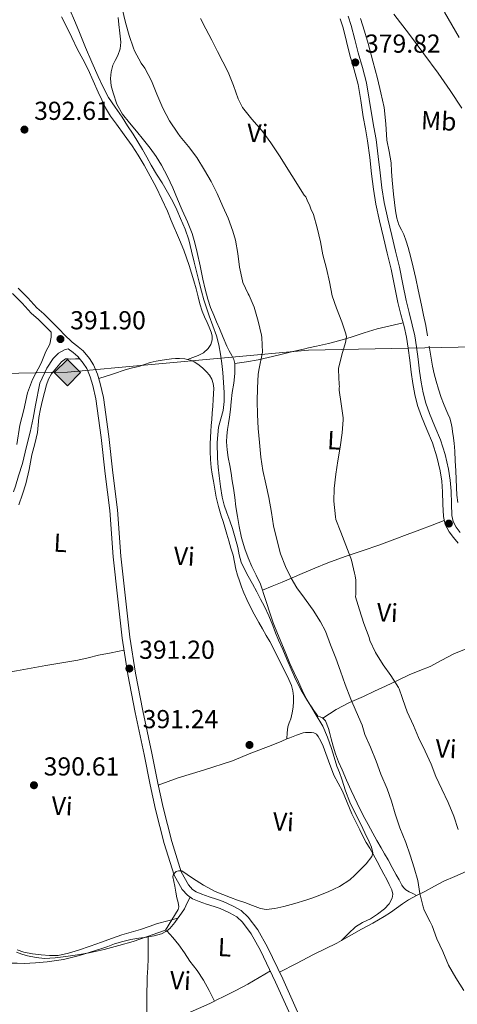
# Model space of a CAD drawing. Extents: x 553172 to 560059, y 701084 to 705766.
# Drawn here: x 556499 to 556668, y 703648 to 704028 of the extents above; entities that cross this region are included whole.
import ezdxf
from ezdxf.enums import TextEntityAlignment as Align

# ---------------------------------------------------------------- set-up
doc = ezdxf.new("R2010")
doc.units = 0
doc.header["$MEASUREMENT"] = 0
doc.linetypes.add('DGN Style 3', pattern=[110.795062, 79.13933, -31.655732])
for name, color, linetype in [('Nivel 11', 7, 'Continuous'), ('Nivel 21', 7, 'Continuous'), ('Nivel 34', 7, 'Continuous'), ('Nivel 36', 7, 'Continuous'), ('Nivel 37', 7, 'Continuous'), ('Nivel 41', 7, 'Continuous'), ('Nivel 5', 7, 'Continuous'), ('Nivel 7', 7, 'Continuous')]:
    doc.layers.add(name, color=color, linetype=linetype)
doc.styles.add('Style-arial', font='arial.shx', dxfattribs={"bigfont": 'arialbig.shx'})
doc.styles.add('Style-arialn', font='arialn.shx', dxfattribs={"bigfont": 'arialnbig.shx'})

# ---------------------------------------------------------------- blocks, each defined once
blk = doc.blocks.new('5PATER')
at = {"layer": 'Nivel 7', "linetype": 'Continuous', "lineweight": 0}
h = blk.add_hatch(color=53, dxfattribs=at)
edge = h.paths.add_edge_path()
edge.add_ellipse((0, 0), major_axis=(-1.095731442945027, -1.110710700472634), ratio=0.9994222409660316, start_angle=0, end_angle=360)
blk = doc.blocks.new('5GASO')
at = {"layer": 'Nivel 34', "linetype": 'Continuous', "lineweight": 0}
for color, points in [(252, [(0, -5.089999999850988), (-5.090000000083819, 0), (0, 5.090000000083819), (0.2350000001024455, 2.5), (0.2339999999385327, 2.5), (-0.3160000001080334, 2.425000000046566), (-0.7860000000800937, 2.215000000083819), (-1.175999999977648, 1.854999999981374), (-1.480999999912456, 1.350000000093132), (-1.68100000009872, 0.715000000083819), (-1.746000000042841, -0.0400000000372529), (-1.68100000009872, -0.7800000000279397), (-1.480999999912456, -1.419999999925494), (-1.165999999968335, -1.935000000055879), (-0.7560000000521541, -2.300000000046566), (-0.2660000000614673, -2.520000000018626), (0.2939999999944121, -2.59499999997206), (0.2949999999254942, -2.59499999997206)]), (252, [(0, -5.089999999850988), (0.2949999999254942, -2.59499999997206), (0.2939999999944121, -2.59499999997206), (0.7839999999850988, -2.540000000037253), (1.273999999975786, -2.369999999878928), (1.703999999910593, -2.119999999878928), (2.023999999975786, -1.829999999841675), (2.023999999975786, 0.1400000001303852), (0.2339999999385327, 0.1400000001303852), (0.2339999999385327, -0.7099999999627471), (1.269000000087544, -0.7099999999627471), (1.269000000087544, -1.329999999841675), (1.039000000106171, -1.5), (0.7790000000968575, -1.635000000009313), (0.5090000000782311, -1.71999999997206), (0.2490000000689179, -1.744999999878928), (-0.01099999994039536, -1.71999999997206), (-0.2409999999217689, -1.645000000018626), (-0.4459999999962747, -1.520000000018626), (-0.6210000000428408, -1.34499999997206), (-0.7860000000800937, -1.089999999850988), (-0.9010000000707805, -0.7749999999068677), (-0.9709999999031425, -0.409999999916181), (-0.9909999999217689, 0.01000000000931323), (-0.9709999999031425, 0.3950000000186265), (-0.9110000000800937, 0.7299999999813735), (-0.8060000000987202, 1.015000000130385), (-0.6559999999590218, 1.245000000111759), (-0.4760000000242144, 1.420000000158325), (-0.2660000000614673, 1.550000000046566), (-0.03600000008009374, 1.625), (0.2239999999292195, 1.650000000139698), (0.549000000115484, 1.59499999997206), (0.828999999910593, 1.429999999934807), (1.043999999994412, 1.165000000037253), (1.174000000115484, 0.8000000000465661), (1.929000000003725, 0.9899999999906868), (1.848999999929219, 1.340000000083819), (1.729000000050291, 1.645000000018626), (1.574000000022352, 1.900000000139698), (1.378999999957159, 2.114999999990687), (1.144000000087544, 2.285000000149012), (0.8789999999571592, 2.40500000002794), (0.5740000000223517, 2.475000000093132), (0.2339999999385327, 2.5), (0.2350000001024455, 2.5), (0, 5.090000000083819), (5.090000000083819, 0)]), (7, [(0.2949999999254942, -2.59499999997206), (-0.2649999998975545, -2.520000000018626), (-0.7549999998882413, -2.300000000046566), (-1.165000000037253, -1.935000000055879), (-1.479999999981374, -1.419999999925494), (-1.679999999934807, -0.7800000000279397), (-1.744999999878928, -0.0400000000372529), (-1.679999999934807, 0.715000000083819), (-1.479999999981374, 1.350000000093132), (-1.175000000046566, 1.854999999981374), (-0.784999999916181, 2.215000000083819), (-0.3149999999441206, 2.425000000046566), (0.2350000001024455, 2.5), (0.5749999999534339, 2.475000000093132), (0.8800000001210719, 2.40500000002794), (1.145000000018626, 2.285000000149012), (1.380000000121072, 2.114999999990687), (1.574999999953434, 1.900000000139698), (1.729999999981374, 1.645000000018626), (1.850000000093132, 1.340000000083819), (1.929999999934807, 0.9899999999906868), (1.175000000046566, 0.8000000000465661), (1.044999999925494, 1.165000000037253), (0.8300000000745058, 1.429999999934807), (0.5500000000465661, 1.59499999997206), (0.2250000000931323, 1.650000000139698), (-0.03499999991618097, 1.625), (-0.2649999998975545, 1.550000000046566), (-0.4750000000931323, 1.420000000158325), (-0.6550000000279397, 1.245000000111759), (-0.8049999999348074, 1.015000000130385), (-0.909999999916181, 0.7299999999813735), (-0.9699999999720603, 0.3950000000186265), (-0.9899999999906868, 0.01000000000931323), (-0.9699999999720603, -0.409999999916181), (-0.8999999999068677, -0.7749999999068677), (-0.784999999916181, -1.089999999850988), (-0.6199999998789281, -1.34499999997206), (-0.4450000000651926, -1.520000000018626), (-0.2399999999906868, -1.645000000018626), (-0.01000000000931323, -1.71999999997206), (0.25, -1.744999999878928), (0.5100000000093132, -1.71999999997206), (0.7800000000279397, -1.635000000009313), (1.040000000037253, -1.5), (1.270000000018626, -1.329999999841675), (1.270000000018626, -0.7099999999627471), (0.2350000001024455, -0.7099999999627471), (0.2350000001024455, 0.1400000001303852), (2.024999999906868, 0.1400000001303852), (2.024999999906868, -1.829999999841675), (1.705000000074506, -2.119999999878928), (1.274999999906868, -2.369999999878928), (0.784999999916181, -2.540000000037253)])]:
    blk.add_hatch(color=color, dxfattribs=at).paths.add_polyline_path(points)
at = {"layer": 'Nivel 34', "color": 7, "linetype": 'Continuous', "lineweight": 0}
blk.add_3dface([(0, -5.089999999850988), (5.090000000083819, 0), (0, 5.090000000083819), (-5.090000000083819, 0)], dxfattribs=at)

msp = doc.modelspace()

# ---------------------------------------------------------------- linework, layer by layer
at = {"layer": 'Nivel 11', "color": 142, "linetype": 'DGN Style 3', "lineweight": 13}
for points in [[(556630.2490000001, 704028.139, 378.839), (556631.6869999999, 704023.315, 378.839), (556633.129, 704018.4909999999, 378.839), (556634.9820000001, 704011.7790000001, 378.823), (556636.729, 704005.0349999999, 378.791), (556638.0970000001, 703999.497, 378.755), (556639.273, 703993.915, 378.695), (556639.9180000001, 703987.587, 378.558), (556640.409, 703981.243, 378.407), (556641.2579999999, 703976.9070000001, 378.336), (556641.993, 703972.5549999999, 378.295), (556642.2, 703969.2350000001, 378.303), (556642.3929999999, 703965.915, 378.311), (556642.6129999999, 703963.186, 378.295), (556642.8570000001, 703960.459, 378.279), (556643.25, 703957.246, 378.273), (556643.737, 703954.0430000001, 378.263), (556644.2609999999, 703951.314, 378.202), (556645.017, 703948.635, 378.103), (556645.9550000001, 703946.7790000001, 378.012), (556646.9210000001, 703944.939, 377.927), (556647.8160000001, 703942.44, 377.867), (556648.585, 703939.899, 377.847), (556649.5590000001, 703936.1300000001, 377.847), (556650.473, 703932.3470000001, 377.847), (556651.462, 703928.0050000001, 377.847), (556652.425, 703923.659, 377.847), (556653.057, 703920.7150000001, 377.783), (556653.689, 703917.771, 377.703), (556654.5320000001, 703913.868, 377.671), (556655.369, 703909.963, 377.639), (556656.05, 703905.9480000001, 377.592)], [(556656.6329999999, 703901.915, 377.543), (556657.2520000001, 703898.0889999999, 377.538), (556657.8970000001, 703894.267, 377.527), (556658.531, 703891.351, 377.366), (556659.337, 703888.4750000001, 377.191), (556660.315, 703885.3459999999, 377.116), (556661.3530000001, 703882.2350000001, 377.047), (556662.173, 703879.923, 377), (556663.033, 703877.6270000001, 376.951), (556663.8530000001, 703875.923, 376.897), (556664.649, 703874.203, 376.839), (556665.173, 703872.3260000001, 376.786), (556665.513, 703870.4110000001, 376.759), (556665.7050000001, 703869.0120000001, 376.759), (556665.881, 703867.611, 376.759), (556666.246, 703864.5900000001, 376.759), (556666.537, 703861.5630000001, 376.759), (556666.7450000001, 703857.7479999999, 376.753), (556666.905, 703853.9310000001, 376.743), (556667.0260000001, 703850.7069999999, 376.736), (556667.145, 703847.483, 376.727), (556667.3770000001, 703844.6140000001, 376.641), (556667.753, 703841.7550000001, 376.551)]]:
    msp.add_polyline3d(points, dxfattribs=at)
at = {"layer": 'Nivel 21', "color": 7, "linetype": 'DGN Style 3', "lineweight": 0}
for points in [[(556667.801, 703826.027, 376.839), (556666.064, 703828.22, 376.844), (556664.3289999999, 703830.459, 376.855), (556662.871, 703833.273, 376.893), (556662.1370000001, 703836.315, 376.935), (556661.977, 703841.1089999999, 377.007), (556661.865, 703845.899, 377.079), (556661.4839999999, 703849.9210000001, 377.082), (556660.9210000001, 703853.9310000001, 377.095), (556659.658, 703859.3940000001, 377.206), (556657.9450000001, 703864.7309999999, 377.319), (556655.811, 703869.7990000001, 377.423), (556653.673, 703874.8589999999, 377.527), (556652.23, 703879.0449999999, 377.66), (556651.1129999999, 703883.3230000001, 377.799), (556650.362, 703887.611, 377.864), (556649.737, 703891.915, 377.927), (556649.1769999999, 703896.581, 378.046), (556648.585, 703901.243, 378.167), (556647.865, 703905.3700000001, 378.245), (556646.9850000001, 703909.467, 378.295), (556645.7690000001, 703914.1229999999, 378.241), (556644.5689999999, 703918.7790000001, 378.199), (556643.294, 703925.1980000001, 378.334), (556641.993, 703931.611, 378.471), (556640.5179999999, 703937.716, 378.555), (556639.033, 703943.8189999999, 378.647), (556637.5220000001, 703950.2420000001, 378.767), (556636.1529999999, 703956.699, 378.887), (556635.23, 703962.479, 378.987), (556634.473, 703968.283, 379.079), (556633.7409999999, 703974.6640000001, 379.138), (556632.9369999999, 703981.0349999999, 379.191), (556632.1270000001, 703985.6710000001, 379.258), (556631.273, 703990.2990000001, 379.335), (556630.3260000001, 703996.5150000001, 379.467), (556629.273, 704002.7150000001, 379.591), (556627.763, 704008.4070000001, 379.658), (556626.105, 704014.0590000001, 379.703), (556624.7949999999, 704019.308, 379.726), (556623.4650000001, 704024.5549999999, 379.751), (556622.344, 704028.0320000001, 379.823)], [(556498.291, 703924.2820000001, 391.827), (556501.9180000001, 703920.521, 391.763), (556505.3899999999, 703916.76, 391.739), (556508.1329999999, 703914.351, 391.743), (556514.244, 703908.2849999999, 391.739), (556515.9850000001, 703906.398, 391.743), (556519.03, 703903.487, 391.743), (556521.2220000001, 703901.888, 391.739), (556521.3859999999, 703901.7590000001, 391.739), (556523.3500000001, 703900.104, 391.727), (556525.7660000001, 703897.173, 391.723), (556527.3030000001, 703894.807, 391.723), (556528.851, 703891.1270000001, 391.715), (556529.861, 703887.6200000001, 391.667), (556531.1129999999, 703882.2450000001, 391.611), (556533.213, 703867.1840000001, 391.479), (556534.7919999999, 703853.1610000001, 391.375), (556536.507, 703838.9169999999, 391.267), (556537.788, 703821.0830000001, 390.975), (556539.6740000001, 703804.862, 390.935), (556541.264, 703789.9380000001, 390.939), (556543.4269999999, 703775.9610000001, 390.927), (556546.324, 703761.5020000001, 390.919), (556549.727, 703745.2339999999, 390.687), (556552.0719999999, 703733.672, 390.555), (556554.1410000001, 703724.2390000001, 390.463), (556557.4180000001, 703711.175, 390.183), (556561.0760000001, 703699.4380000001, 389.527), (556563.935, 703694.433, 389.355), (556565.4850000001, 703692.696, 389.323), (556566.837, 703691.7450000001, 389.251), (556569.038, 703690.835, 389.135), (556571.8119999999, 703689.908, 389.063), (556574.6939999999, 703689.0260000001, 388.995), (556577.257, 703688.125, 388.951), (556581.0959999999, 703686.338, 388.799), (556584.26, 703684.5760000001, 388.723), (556586.9539999999, 703682.065, 388.651), (556590.618, 703677.1969999999, 388.375), (556594.351, 703670.514, 388.015), (556600.199, 703658.3049999999, 387.535), (556605.9199999999, 703645.575, 386.855)], [(556516.0959999999, 703900.5460000001, 391.867), (556513.744, 703899.2180000001, 391.675), (556511.76, 703897.25, 391.323), (556509.3119999999, 703893.442, 391.243), (556506.6399999999, 703887.666, 391.243), (556504.8800000001, 703879.186, 391.243), (556504.0800000001, 703874.2579999999, 391.131), (556502.8640000001, 703868.882, 391.115), (556501.408, 703863.25, 391.035), (556499.888, 703856.706, 390.923), (556498.3200000001, 703851.9539999999, 390.683), (556497.1680000001, 703848.0020000001, 390.507), (556496.3859999999, 703845.8800000001, 390.491)]]:
    msp.add_polyline3d(points, dxfattribs=at)
at = {"layer": 'Nivel 21', "color": 7, "linetype": 'Continuous', "lineweight": 0}
for points in [[(556625.4439999999, 704029.101, 379.823), (556626.6170000001, 704025.462, 379.751), (556627.9739999999, 704020.108, 379.726), (556629.2690000001, 704014.9180000001, 379.703), (556630.9210000001, 704009.2890000001, 379.658), (556632.48, 704003.4110000001, 379.591), (556633.5619999999, 703997.0360000001, 379.467), (556634.506, 703990.8430000001, 379.335), (556635.3530000001, 703986.2509999999, 379.258), (556636.1799999999, 703981.523, 379.191), (556636.996, 703975.0560000001, 379.138), (556637.727, 703968.682, 379.079), (556638.4739999999, 703962.95, 378.987), (556639.3770000001, 703957.298, 378.887), (556640.7209999999, 703950.9569999999, 378.767), (556642.2209999999, 703944.5819999999, 378.647), (556643.7039999999, 703938.4880000001, 378.555), (556645.1939999999, 703932.3219999999, 378.471), (556646.5079999999, 703925.8430000001, 378.334), (556647.7660000001, 703919.5079999999, 378.199), (556648.942, 703914.946, 378.241), (556650.175, 703910.226, 378.295), (556651.0830000001, 703905.996, 378.245), (556651.827, 703901.7309999999, 378.167), (556652.4299999999, 703896.983, 378.046), (556652.987, 703892.3459999999, 377.927), (556653.5989999999, 703888.129, 377.864), (556654.3189999999, 703884.021, 377.799), (556655.3700000001, 703879.9950000001, 377.66), (556656.736, 703876.0320000001, 377.527), (556658.831, 703871.0730000001, 377.423), (556661.0220000001, 703865.8700000001, 377.319), (556662.821, 703860.2660000001, 377.206), (556664.1470000001, 703854.5290000001, 377.095), (556664.7409999999, 703850.304, 377.082), (556665.139, 703846.092, 377.079), (556665.254, 703841.202, 377.007), (556665.402, 703836.7590000001, 376.935), (556665.9639999999, 703834.4280000001, 376.893), (556667.1030000001, 703832.2309999999, 376.855), (556668.6440000001, 703830.2420000001, 376.844)], [(556497.6799999999, 703864.1300000001, 391.035), (556498.896, 703871.5700000001, 391.243), (556500.4639999999, 703877.426, 391.243), (556501.8400000001, 703884.0020000001, 391.307), (556503.808, 703889.058, 391.435), (556507.088, 703895.3940000001, 391.467), (556508.8640000001, 703899.8740000001, 391.611), (556510.432, 703902.7380000001, 391.739), (556510.9439999999, 703905.426, 391.803), (556510.9920000001, 703907.304, 391.899), (556506.0930000001, 703912.1669999999, 391.743), (556503.301, 703914.619, 391.739), (556499.7450000001, 703918.4709999999, 391.763), (556496.065, 703922.287, 391.827)], [(556603.229, 703644.2749999999, 386.855), (556597.4890000001, 703657.047, 387.535), (556591.6969999999, 703669.139, 388.015), (556588.1089999999, 703675.5630000001, 388.375), (556584.7250000001, 703680.0590000001, 388.651), (556582.4890000001, 703682.1429999999, 388.723), (556579.737, 703683.675, 388.799), (556576.129, 703685.355, 388.951), (556573.7609999999, 703686.1869999999, 388.995), (556570.9010000001, 703687.0630000001, 389.063), (556567.993, 703688.0349999999, 389.135), (556565.389, 703689.111, 389.251), (556563.4850000001, 703690.4510000001, 389.323), (556561.497, 703692.679, 389.355), (556558.321, 703698.2390000001, 389.527), (556554.541, 703710.3670000001, 390.183), (556551.233, 703723.5549999999, 390.463), (556549.149, 703733.0549999999, 390.555), (556546.801, 703744.631, 390.687), (556543.3970000001, 703760.9029999999, 390.919), (556540.4850000001, 703775.439, 390.927), (556538.301, 703789.551, 390.939), (556536.7050000001, 703804.531, 390.935), (556534.8130000001, 703820.8030000001, 390.975), (556533.533, 703838.631, 391.267), (556531.825, 703852.815, 391.375), (556530.2490000001, 703866.811, 391.479), (556528.173, 703881.699, 391.611), (556526.969, 703886.8670000001, 391.667), (556526.0290000001, 703890.131, 391.715), (556524.6529999999, 703893.4029999999, 391.723), (556523.3530000001, 703895.4029999999, 391.723), (556521.217, 703897.9950000001, 391.727), (556519.4610000001, 703899.4750000001, 391.739), (556517.5549999999, 703900.8659999999, 391.917), (556516.0959999999, 703900.5460000001, 391.867)]]:
    msp.add_polyline3d(points, dxfattribs=at)
at = {"layer": 'Nivel 34', "color": 7, "linetype": 'Continuous', "lineweight": 13}
for points in [[(556610.1529999999, 703900.3800000001, 381.526), (556517.2749999999, 703891.909, 392.047), (556186.253, 703885.101, 387.486), (556049.8430000001, 703887.3700000001, 387.829), (555702.078, 703882.831, 383.582), (555552.602, 704073.467, 388.726), (555271.48, 704445.4199999999, 403.455), (555112.024, 704674.1810000001, 417.196), (554968.49, 704860.6869999999, 425.078), (554752.8729999999, 704861.1410000001, 461.442), (554703.4920000001, 704859.7990000001, 461.134), (554389.4140000001, 704800.7760000001, 440.415), (553892.402, 704793.9680000001, 421.972), (553455.0889999999, 705068.587, 420.838), (553401.56, 705088.548, 413.103), (553367.0830000001, 705105.7860000001, 411.254), (553344.4010000001, 705118.4880000001, 412.05), (553320.8119999999, 705148.882, 412.41), (553176.2010000001, 705104.669, 416.044)], [(556610.1529999999, 703900.3800000001, 381.526), (556680.662, 703901.8119999999, 378.122), (556966.1969999999, 703888.7490000001, 389.078), (557452.4010000001, 703892.0150000001, 389.544), (557503.4310000001, 703850.2860000001, 388.094), (558043.638, 703437.888, 380.65)]]:
    msp.add_polyline3d(points, dxfattribs=at)
at = {"layer": 'Nivel 36', "color": 92, "linetype": 'Continuous', "lineweight": 0, "extrusion": (-0.06118680308359673, 0.01384351930371248, 0.9980303262434951), "elevation": -23923.97773914541, "flags": 128}
msp.add_lwpolyline([(-809146.2940280074, 386814.2777600656), (-809147.3865384986, 386815.1385468147), (-809149.9744561911, 386816.5054971918), (-809151.8849093346, 386817.3383351725)], dxfattribs=at)
at = {"layer": 'Nivel 36', "color": 92, "linetype": 'Continuous', "lineweight": 0, "extrusion": (0.01914311626019796, -0.1244302556912787, 0.9920436747283115), "elevation": -76517.1040258402, "flags": 128}
msp.add_lwpolyline([(657123.3843127191, 606032.2656748691), (657130.3420693276, 606034.7042305847), (657137.2998259363, 606037.1427862998), (657137.3129788826, 606037.1427862998)], dxfattribs=at)
at = {"layer": 'Nivel 36', "color": 92, "linetype": 'Continuous', "lineweight": 0, "extrusion": (-0.009090780586773964, 0.01657628216420692, 0.9998212763178906), "elevation": 6992.435082176349, "flags": 128}
msp.add_lwpolyline([(-826357.7449556997, -349258.6015230865), (-826355.7119973949, -349258.6774397667), (-826350.9571375924, -349259.0246818536), (-826346.2121237819, -349259.4897161515), (-826345.73166053, -349259.5536303124)], dxfattribs=at)
at = {"layer": 'Nivel 36', "color": 92, "linetype": 'Continuous', "lineweight": 0}
for points in [[(556669.2250000001, 703993.659, 379.543), (556664.787, 704000.47, 379.551), (556660.121, 704007.0989999999, 379.543), (556654.5959999999, 704014.517, 379.637), (556649.065, 704021.9310000001, 379.703), (556643, 704029.869, 379.703)], [(556514.9410000001, 704028.845, 392.356), (556516.729, 704025.291, 392.295), (556518.9210000001, 704020.7790000001, 392.16), (556521.1129999999, 704016.267, 392.039), (556523.2069999999, 704012.4299999999, 392.012), (556525.257, 704008.571, 391.991), (556527.216, 704004.202, 391.918), (556529.145, 703999.8189999999, 391.863), (556530.503, 703996.781, 391.859), (556531.929, 703993.771, 391.863), (556533.898, 703990.537, 391.871), (556536.105, 703987.4510000001, 391.879), (556539.152, 703983.2930000001, 391.884), (556542.169, 703979.115, 391.879), (556544.5619999999, 703975.4580000001, 391.838), (556546.8090000001, 703971.7069999999, 391.783), (556549.163, 703967.473, 391.767), (556551.4010000001, 703963.179, 391.751), (556553.662, 703958.6030000001, 391.604), (556555.7849999999, 703953.963, 391.479), (556557.2590000001, 703950.3659999999, 391.479), (556560.46, 703942.881, 391.479), (556562.1529999999, 703938.9709999999, 391.479), (556564.19, 703933.0819999999, 391.479), (556565.9610000001, 703927.115, 391.479), (556566.8319999999, 703924.0449999999, 391.357), (556567.689, 703920.9709999999, 391.191), (556568.318, 703918.196, 391.117), (556569.129, 703915.483, 391.079), (556570.078, 703913.3049999999, 391.076), (556571.033, 703911.131, 391.079), (556571.8570000001, 703909.2509999999, 391.089), (556572.6810000001, 703907.371, 391.095), (556573.0549999999, 703905.898, 391.095), (556573.0490000001, 703904.379, 391.095), (556572.568, 703902.6370000001, 391.095), (556571.497, 703901.0349999999, 391.095), (556569.6980000001, 703899.385, 391.057)], [(556536.8219999999, 704028.5179999999, 385.354), (556537.081, 704025.8829999999, 385.575), (556537.4539999999, 704022.443, 386.201), (556537.817, 704019.0190000001, 386.839), (556537.5090000001, 704016.426, 387.075), (556536.6170000001, 704013.851, 387.319), (556535.696, 704012, 387.623), (556534.777, 704010.139, 387.927), (556534.064, 704007.568, 388.259), (556533.817, 704004.987, 388.439), (556534.104, 704002.2509999999, 388.466), (556534.825, 703999.5150000001, 388.487), (556536.314, 703995.202, 388.522), (556538.4890000001, 703991.3389999999, 388.551), (556541.192, 703988.0160000001, 388.522), (556543.8970000001, 703984.699, 388.439), (556546.5249999999, 703981.4539999999, 388.322), (556549.145, 703978.203, 388.215), (556551.4199999999, 703975.004, 388.176), (556553.449, 703971.6270000001, 388.167), (556555.794, 703967.3589999999, 388.202), (556557.881, 703962.9709999999, 388.215), (556559.6740000001, 703958.629, 388.17), (556561.449, 703954.283, 388.119), (556563.4569999999, 703949.8630000001, 388.063), (556565.3530000001, 703945.3870000001, 388.007), (556566.406, 703941.737, 387.958), (556567.2250000001, 703938.027, 387.927), (556568.334, 703932.906, 387.929), (556569.449, 703927.787, 387.943), (556570.3729999999, 703923.8870000001, 387.953), (556571.4010000001, 703920.0109999999, 387.959), (556572.4110000001, 703916.889, 387.959), (556573.6089999999, 703913.835, 387.959), (556574.7339999999, 703911.28, 387.959), (556575.865, 703908.7309999999, 387.959), (556577.24, 703905.331, 387.869), (556578.6170000001, 703901.9310000001, 387.735), (556579.5789999999, 703900.1240000001, 387.703), (556580.601, 703898.331, 387.671), (556581.3160000001, 703896.815, 387.578), (556581.737, 703895.227, 387.495)], [(556646.5970000001, 703910.9539999999, 378.278), (556641.639, 703909.7860000001, 378.398), (556636.6810000001, 703908.619, 378.519), (556631.6399999999, 703907.1000000001, 378.782), (556626.649, 703905.435, 379.223), (556622.2390000001, 703904.125, 379.696), (556617.817, 703902.939, 380.279), (556613.254, 703901.949, 380.961), (556610.146, 703901.277, 381.489)], [(556610.146, 703901.277, 381.489), (556608.6969999999, 703900.9709999999, 381.735), (556603.577, 703899.756, 382.708), (556598.4569999999, 703898.5390000001, 383.687), (556594.615, 703897.547, 384.318), (556590.777, 703896.699, 385.095), (556586.257, 703895.963, 386.295), (556581.737, 703895.227, 387.495)], [(556498.56, 703840.898, 391.723), (556499.8970000001, 703844.9299999999, 391.788), (556501.1840000001, 703848.9780000001, 391.851), (556502.4410000001, 703854.506, 391.891), (556503.5519999999, 703860.0660000001, 391.931), (556504.6140000001, 703864.3659999999, 392.025), (556505.648, 703868.6740000001, 392.107), (556505.962, 703871.5590000001, 392.108), (556506.24, 703874.45, 392.107), (556506.913, 703877.807, 392.119), (556507.648, 703881.1540000001, 392.139), (556508.351, 703884.1130000001, 392.18), (556509.1200000001, 703887.058, 392.219), (556509.8800000001, 703889.271, 392.23), (556511.04, 703891.314, 392.235), (556512.334, 703892.8600000001, 392.233), (556513.712, 703894.3219999999, 392.235), (556514.9820000001, 703895.933, 392.256), (556516.496, 703897.0419999999, 392.283), (556517.54, 703897.0819999999, 392.338), (556518.608, 703897.01, 392.299), (556520.3049999999, 703897.0260000001, 392.012), (556522.0020000001, 703897.0419999999, 391.726)], [(556529.3360000001, 703889.4439999999, 391.692), (556534.608, 703891.1840000001, 391.914), (556539.881, 703892.923, 392.135), (556542.2890000001, 703893.565, 392.172), (556544.713, 703894.155, 392.135), (556546.94, 703894.905, 392.079), (556549.1769999999, 703895.6270000001, 392.007), (556551.432, 703896.1300000001, 391.908), (556553.7050000001, 703896.5549999999, 391.815), (556555.493, 703896.861, 391.788), (556557.2890000001, 703897.115, 391.767), (556558.8389999999, 703897.203, 391.711), (556560.3929999999, 703897.179, 391.671), (556562.5360000001, 703897.044, 391.671), (556563.51, 703896.8500000001, 391.671)], [(556569.6980000001, 703899.385, 391.057), (556567.673, 703898.315, 391.095), (556565.592, 703897.5819999999, 391.347), (556563.51, 703896.8500000001, 391.671)], [(556563.51, 703896.8500000001, 391.671), (556564.665, 703896.619, 391.671), (556566.1470000001, 703895.966, 391.671), (556567.497, 703895.051, 391.671), (556569.2450000001, 703893.622, 391.667), (556570.8570000001, 703892.0430000001, 391.655), (556571.9709999999, 703890.7250000001, 391.591), (556572.8570000001, 703889.227, 391.527), (556573.436, 703887.5349999999, 391.519), (556573.625, 703885.8030000001, 391.511), (556573.585, 703883.618, 391.493), (556573.4650000001, 703881.435, 391.479), (556573.25, 703878.7949999999, 391.485), (556573.033, 703876.155, 391.495), (556572.8330000001, 703873.747, 391.495), (556572.6329999999, 703871.3389999999, 391.495), (556572.4739999999, 703869.1240000001, 391.495), (556572.345, 703866.9070000001, 391.495), (556572.2620000001, 703864.172, 391.487), (556572.2649999999, 703861.435, 391.479), (556572.341, 703858.3430000001, 391.486), (556572.6170000001, 703855.2590000001, 391.495), (556573.027, 703852.5970000001, 391.497), (556573.4809999999, 703849.9469999999, 391.495), (556574.014, 703846.878, 391.477), (556574.601, 703843.8189999999, 391.447), (556575.4890000001, 703840.2139999999, 391.382), (556576.537, 703836.6510000001, 391.335), (556577.2390000001, 703834.4369999999, 391.335), (556577.929, 703832.219, 391.335), (556578.6980000001, 703829.595, 391.335), (556579.4650000001, 703826.9709999999, 391.335), (556580.2749999999, 703824.1950000001, 391.314), (556581.081, 703821.419, 391.271), (556581.5930000001, 703818.7660000001, 391.226), (556582.0889999999, 703816.1070000001, 391.175), (556582.784, 703813.7990000001, 391.118), (556583.561, 703811.5150000001, 391.063), (556584.3870000001, 703809.216, 391.037), (556585.273, 703806.939, 391.031), (556586.3840000001, 703804.4029999999, 391.035), (556587.5930000001, 703801.915, 391.063), (556589.2550000001, 703798.712, 391.166), (556590.9850000001, 703795.547, 391.271), (556592.443, 703793.0360000001, 391.317), (556593.8970000001, 703790.523, 391.351), (556595.22, 703788.1529999999, 391.365), (556596.4890000001, 703785.7550000001, 391.383), (556597.7050000001, 703783.3389999999, 391.422), (556598.9210000001, 703780.923, 391.463), (556600.169, 703778.443, 391.504), (556601.4169999999, 703775.963, 391.527), (556602.5549999999, 703773.6229999999, 391.527), (556603.6089999999, 703771.2110000001, 391.527), (556604.1370000001, 703769.196, 391.527), (556604.3130000001, 703767.131, 391.527), (556604.335, 703765.05, 391.527), (556604.185, 703762.9709999999, 391.527), (556603.827, 703760.686, 391.521), (556603.321, 703758.4269999999, 391.511), (556602.6969999999, 703756.908, 391.52), (556602.2010000001, 703755.371, 391.495), (556601.994, 703753.02, 391.389), (556601.787, 703750.669, 391.283)], [(556581.737, 703895.227, 387.495), (556581.746, 703891.459, 387.467), (556581.321, 703887.6910000001, 387.463), (556580.7930000001, 703884.1170000001, 387.469), (556580.297, 703880.5390000001, 387.479), (556580.0290000001, 703877.5789999999, 387.513), (556579.753, 703874.619, 387.543), (556579.375, 703872.22, 387.504), (556578.969, 703869.8189999999, 387.463), (556578.6640000001, 703867.4510000001, 387.463), (556578.5530000001, 703865.0830000001, 387.463), (556578.784, 703862.0549999999, 387.463), (556579.2409999999, 703859.0349999999, 387.463), (556579.7820000001, 703856.0090000001, 387.463), (556580.3130000001, 703852.987, 387.463), (556580.7790000001, 703850.148, 387.485), (556581.2250000001, 703847.307, 387.527), (556581.7220000001, 703843.7, 387.58), (556582.2010000001, 703840.091, 387.655), (556582.783, 703836.3019999999, 387.799), (556583.433, 703832.523, 387.959), (556584.368, 703828.1599999999, 388.094), (556585.625, 703823.8670000001, 388.199), (556586.8940000001, 703820.473, 388.214), (556588.3130000001, 703817.1470000001, 388.231), (556590.0279999999, 703813.7150000001, 388.34), (556591.6089999999, 703810.2350000001, 388.487), (556592.398, 703807.9439999999, 388.616)], [(556610.8389999999, 703815.7350000001, 383.311), (556612.585, 703816.476, 382.903), (556617.5449999999, 703818.4909999999, 381.847), (556624.3470000001, 703820.8970000001, 380.449), (556631.193, 703823.2110000001, 379.207), (556637.3, 703825.352, 378.526), (556643.4010000001, 703827.5630000001, 378.151), (556648.247, 703829.392, 377.991), (556653.081, 703831.227, 377.751), (556657.79, 703833.02, 377.332), (556662.4990000001, 703834.814, 376.914)], [(556592.398, 703807.9439999999, 388.616), (556596.172, 703809.5290000001, 387.896), (556599.9450000001, 703811.115, 387.175), (556603.8530000001, 703812.7849999999, 385.658), (556607.7209999999, 703814.4269999999, 384.039), (556610.8389999999, 703815.7350000001, 383.311)], [(556592.398, 703807.9439999999, 388.616), (556592.8160000001, 703806.73, 388.684), (556593.993, 703803.2110000001, 388.855), (556595.2609999999, 703799.307, 388.943), (556596.5689999999, 703795.419, 388.999), (556598.206, 703791.348, 389.048), (556599.929, 703787.307, 389.095), (556601.3970000001, 703783.531, 389.136), (556602.905, 703779.771, 389.175), (556604.5860000001, 703776.1880000001, 389.209), (556606.3289999999, 703772.635, 389.239), (556607.7050000001, 703769.4110000001, 389.254), (556609.2250000001, 703766.219, 389.255), (556610.703, 703763.915, 389.194), (556611.2649999999, 703763.102, 389.135)], [(556690.0179999999, 703793.1610000001, 376.182), (556683.5179999999, 703790.53, 376.302), (556677.017, 703787.899, 376.423), (556671.5760000001, 703785.6699999999, 376.458), (556666.1529999999, 703783.4029999999, 376.471), (556661.598, 703781.0249999999, 376.63), (556657.0970000001, 703778.6030000001, 377.079), (556653.034, 703777.0050000001, 377.771), (556649.0009999999, 703775.3870000001, 378.663), (556644.413, 703773.1969999999, 379.786), (556639.865, 703771.0190000001, 381.031), (556635.6240000001, 703769.034, 382.393), (556631.385, 703767.051, 383.751), (556625.9850000001, 703764.6869999999, 385.252), (556620.7609999999, 703761.9950000001, 386.791), (556618.1910000001, 703760.3630000001, 387.647), (556615.621, 703758.7320000001, 388.503)], [(556480.3600000001, 703774.189, 391.241), (556488.487, 703775.4469999999, 391.356), (556497.6000000001, 703776.9299999999, 391.467), (556503.24, 703777.946, 391.53), (556508.8800000001, 703778.962, 391.563), (556515.0830000001, 703780.007, 391.563), (556521.28, 703781.074, 391.563), (556525.244, 703781.9720000001, 391.595), (556529.2, 703782.898, 391.563), (556534.1129999999, 703783.881, 391.288), (556539.0260000001, 703784.8640000001, 390.935)], [(556611.2649999999, 703763.102, 389.135), (556612.2490000001, 703761.6910000001, 389.031), (556613.0009999999, 703760.588, 388.818), (556613.7690000001, 703759.5150000001, 388.599), (556614.5959999999, 703759.1300000001, 388.535), (556615.5290000001, 703758.827, 388.503), (556615.621, 703758.7320000001, 388.503)], [(556615.621, 703758.7320000001, 388.503), (556616.649, 703757.659, 388.503), (556617.817, 703754.7309999999, 388.343), (556618.335, 703752.754, 388.239), (556618.8570000001, 703750.7790000001, 388.135), (556619.6510000001, 703747.8389999999, 388.008), (556620.5530000001, 703744.923, 387.911), (556621.774, 703741.841, 387.882), (556623.0970000001, 703738.811, 387.863), (556624.841, 703734.8189999999, 387.548), (556626.6170000001, 703730.8430000001, 387.287), (556628.8759999999, 703726.006, 387.302), (556631.273, 703721.227, 387.319), (556633.119, 703717.7679999999, 387.323), (556635.0009999999, 703714.331, 387.319), (556636.5460000001, 703711.5430000001, 387.259), (556638.105, 703708.763, 387.175), (556639.4720000001, 703706.4280000001, 387.167), (556640.825, 703704.091, 387.159), (556642.409, 703701.213, 386.936), (556643.993, 703698.331, 386.679), (556645.0730000001, 703696.3640000001, 386.684), (556646.1529999999, 703694.395, 386.663), (556646.7890000001, 703693.429, 386.577), (556647.6089999999, 703692.587, 386.487), (556648.9850000001, 703691.7390000001, 386.391), (556650.416, 703691.095, 386.084), (556651.8330000001, 703690.4439999999, 385.78)], [(556601.787, 703750.669, 391.283), (556603.0009999999, 703751.163, 391.271), (556605.5290000001, 703752.0830000001, 391.279), (556608.057, 703753.003, 391.287), (556609.0279999999, 703753.182, 391.259), (556610.0249999999, 703753.2110000001, 391.223), (556611.1129999999, 703753.196, 391.207), (556611.3459999999, 703753.146, 391.204)], [(556611.3459999999, 703753.146, 391.204), (556612.2010000001, 703752.987, 391.191), (556613.182, 703752.4739999999, 391.175), (556613.929, 703751.659, 391.159), (556614.9650000001, 703749.827, 391.079), (556615.801, 703747.9310000001, 390.983), (556617.8160000001, 703742.267, 390.872), (556619.9450000001, 703736.6669999999, 390.759), (556621.6089999999, 703733.611, 390.615), (556623.273, 703730.5549999999, 390.471), (556625.0109999999, 703726.1740000001, 390.385), (556626.8090000001, 703721.8189999999, 390.295), (556628.344, 703718.7069999999, 390.137), (556629.913, 703715.611, 389.991), (556631.155, 703713.2039999999, 389.925), (556632.425, 703710.811, 389.863), (556633.781, 703708.5730000001, 389.806), (556635.129, 703706.331, 389.751), (556636.666, 703703.4199999999, 389.694), (556638.2010000001, 703700.507, 389.639), (556639.2479999999, 703698.547, 389.584), (556640.297, 703696.587, 389.511), (556641.3019999999, 703694.564, 389.411), (556642.233, 703692.507, 389.303), (556642.618, 703690.9340000001, 389.262), (556642.409, 703689.3389999999, 389.223), (556641.203, 703687.125, 388.93), (556639.433, 703685.2590000001, 388.663), (556636.7660000001, 703683.1840000001, 388.606), (556633.993, 703681.3389999999, 388.551), (556631.021, 703679.9450000001, 388.508), (556628.2649999999, 703678.283, 388.423), (556625.578, 703675.692, 388.256), (556622.8910000001, 703673.101, 388.088)], [(556552.233, 703732.936, 390.548), (556559.881, 703735.659, 390.759), (556569.673, 703738.6030000001, 391.095), (556580.841, 703742.2509999999, 391.095), (556587.865, 703745.1470000001, 391.303), (556595.7849999999, 703748.1869999999, 391.303), (556599.817, 703749.8670000001, 391.303), (556601.787, 703750.669, 391.283)], [(556651.8330000001, 703690.4439999999, 385.78), (556655.0490000001, 703691.979, 384.935), (556658.699, 703693.943, 384.049), (556662.361, 703695.851, 383.175), (556666.618, 703697.7339999999, 382.244), (556670.905, 703699.5789999999, 381.303), (556674.5190000001, 703701.2590000001, 380.36), (556678.1370000001, 703702.939, 379.383), (556681.392, 703704.425, 378.588), (556684.649, 703705.915, 377.847), (556688.4299999999, 703707.8459999999, 377.116), (556692.233, 703709.8030000001, 376.583), (556695.983, 703711.5519999999, 376.255), (556699.753, 703713.291, 376.071), (556702.1969999999, 703714.3859999999, 376.12), (556704.6170000001, 703715.5150000001, 376.071), (556707.8090000001, 703717.1030000001, 375.682), (556711.0009999999, 703718.6910000001, 375.292)], [(556559.8219999999, 703681.601, 389.477), (556560.304, 703682.2579999999, 389.499), (556562.304, 703685.2820000001, 389.643), (556563.402, 703687.51, 389.464), (556564.4990000001, 703689.737, 389.285)], [(556622.8910000001, 703673.101, 388.088), (556625.8049999999, 703674.709, 388.089), (556630.5689999999, 703677.355, 388.087), (556635.0020000001, 703679.7650000001, 387.994), (556639.321, 703682.2350000001, 387.767), (556641.706, 703683.8559999999, 387.539), (556644.0730000001, 703685.5630000001, 387.255), (556646.381, 703687.189, 386.982), (556648.6969999999, 703688.763, 386.583), (556651.8330000001, 703690.4439999999, 385.78)], [(556559.8219999999, 703681.601, 389.477), (556555.902, 703680.5689999999, 389.552), (556551.9839999999, 703679.538, 389.627), (556548.692, 703678.425, 389.652), (556545.4240000001, 703677.2339999999, 389.643), (556541.7760000001, 703676.2509999999, 389.635), (556538.1440000001, 703675.2180000001, 389.627), (556534.277, 703673.8030000001, 389.624), (556530.416, 703672.3700000001, 389.627), (556525.97, 703670.8230000001, 389.687), (556521.504, 703669.314, 389.739), (556517.608, 703668.1359999999, 389.732), (556513.632, 703667.3300000001, 389.723), (556510.3740000001, 703667.25, 389.715), (556507.104, 703667.538, 389.707), (556503.7579999999, 703667.946, 389.706), (556500.432, 703668.578, 389.707), (556497.912, 703669.4140000001, 389.692)], [(556548.327, 703674.4340000001, 389.194), (556550.6640000001, 703674.912, 389.187), (556553.44, 703675.682, 389.195), (556555.1880000001, 703676.4809999999, 389.264), (556555.6089999999, 703676.8219999999, 389.285)], [(556573.9310000001, 703649.6969999999, 388.3), (556571.821, 703653.753, 388.404), (556569.712, 703657.81, 388.507), (556567.216, 703661.56, 388.518), (556564.4639999999, 703665.1540000001, 388.475), (556562.325, 703668.2479999999, 388.479), (556560.1599999999, 703671.3300000001, 388.507), (556559.0490000001, 703672.773, 388.583), (556557.888, 703674.162, 388.779), (556556.7479999999, 703675.4920000001, 389.032), (556555.6089999999, 703676.8219999999, 389.285)], [(556487.7849999999, 703661.6810000001, 387.562), (556488.6399999999, 703662.05, 387.627), (556490.97, 703663.068, 387.679), (556493.392, 703664.0179999999, 387.707), (556495.172, 703664.369, 387.797), (556497.8500000001, 703664.3200000001, 387.97), (556500.5279999999, 703664.2420000001, 388.107), (556504.952, 703664.493, 388.176), (556509.3759999999, 703664.834, 388.251), (556515.6680000001, 703665.77, 388.557), (556521.8559999999, 703667.2660000001, 388.859), (556526.0260000001, 703668.5120000001, 389.003), (556530.1599999999, 703669.858, 389.083), (556532.7749999999, 703670.788, 389.094), (556535.392, 703671.7139999999, 389.099), (556538.5360000001, 703672.658, 389.098), (556541.7280000001, 703673.426, 389.099), (556544.7860000001, 703673.9110000001, 389.14), (556547.8559999999, 703674.338, 389.195), (556548.327, 703674.4340000001, 389.194)], [(556548.327, 703674.4340000001, 389.194), (556548.324, 703670.25, 388.97), (556548.3200000001, 703666.0660000001, 388.747), (556548.193, 703662.507, 388.668), (556548.0160000001, 703658.946, 388.635), (556547.943, 703656.2660000001, 388.561), (556547.888, 703653.5860000001, 388.475), (556547.8530000001, 703650.5700000001, 388.363), (556547.8400000001, 703647.554, 388.251), (556547.8559999999, 703645.1699999999, 388.163), (556547.888, 703642.7860000001, 388.075), (556547.8389999999, 703641.584, 388.025), (556547.9839999999, 703640.4180000001, 387.947), (556548.567, 703638.8, 387.802), (556549.149, 703637.1799999999, 387.657)], [(556612.038, 703667.693, 388.247), (556616.5360000001, 703669.8659999999, 388.226), (556621.033, 703672.075, 388.087), (556622.8910000001, 703673.101, 388.088)], [(556595.4480000001, 703661.308, 387.704), (556591.092, 703658.7990000001, 387.994), (556586.736, 703656.29, 388.283), (556582.145, 703653.8430000001, 388.366), (556577.4879999999, 703651.506, 388.299), (556574.8060000001, 703650.135, 388.3), (556573.9310000001, 703649.6969999999, 388.3)]]:
    msp.add_polyline3d(points, dxfattribs=at)
at = {"layer": 'Nivel 5', "color": 30, "linetype": 'Continuous', "lineweight": 0, "flags": 128}
for points, elevation in [([(556611.267, 703762.929), (556609.7690000001, 703765.3389999999), (556607.3700000001, 703769.4340000001), (556605.193, 703773.6429999999), (556603.5079999999, 703777.513), (556601.8330000001, 703781.3870000001), (556600.2390000001, 703785.074), (556598.649, 703788.763), (556597.487, 703791.5830000001), (556596.345, 703794.4110000001), (556594.842, 703798.108), (556593.193, 703801.7390000001), (556591.7080000001, 703804.5419999999), (556590.185, 703807.3230000001), (556588.5220000001, 703810.3630000001), (556586.8570000001, 703813.4029999999), (556585.426, 703816.024), (556584.1529999999, 703818.7309999999), (556583.442, 703821.5719999999), (556582.905, 703824.459), (556581.9439999999, 703828.087), (556580.889, 703831.6910000001), (556579.784, 703834.7280000001), (556578.649, 703837.7550000001), (556577.6470000001, 703840.773), (556576.8570000001, 703843.851), (556576.217, 703847.906), (556575.7209999999, 703851.979), (556575.338, 703855.4099999999), (556575.017, 703858.8430000001), (556574.909, 703864.8030000001), (556575.433, 703870.763), (556576.3570000001, 703873.9610000001), (556577.2890000001, 703877.163), (556577.6370000001, 703880.635), (556577.673, 703884.1070000001), (556577.453, 703887.932), (556577.1129999999, 703891.7550000001), (556576.686, 703895.297), (556576.185, 703898.827), (556575.5719999999, 703902.422), (556574.6969999999, 703905.963), (556573.2930000001, 703909.798), (556571.8489999999, 703913.611), (556570.825, 703916.696), (556569.865, 703919.8030000001), (556568.9240000001, 703923.165), (556568.0249999999, 703926.5390000001), (556566.057, 703934.267), (556565.0249999999, 703938.5800000001), (556563.977, 703942.8910000001), (556562.581, 703947.0700000001), (556560.8729999999, 703951.1470000001), (556559.4299999999, 703954.4569999999), (556557.8330000001, 703957.6910000001), (556555.8049999999, 703961.298), (556553.7050000001, 703964.8589999999), (556551.6129999999, 703968.257), (556549.5290000001, 703971.659), (556547.9040000001, 703974.7209999999), (556546.233, 703977.7550000001), (556544.3859999999, 703980.6599999999), (556542.537, 703983.5630000001), (556540.425, 703986.875), (556538.3130000001, 703990.1869999999), (556535.6140000001, 703993.949), (556533.0009999999, 703997.771), (556530.959, 704001.7320000001), (556529.1129999999, 704005.787), (556526.598, 704011.3530000001), (556524.169, 704016.9550000001), (556522.929, 704020.2069999999), (556521.673, 704023.4510000001), (556520, 704027.3260000001), (556518.3130000001, 704031.1950000001)], 390), ([(556538.297, 704031.979), (556539.6410000001, 704026.619), (556541.065, 704021.6429999999), (556542.649, 704016.7150000001), (556543.0490000001, 704015.675), (556545.6570000001, 704010.9070000001), (556547.033, 704009.0190000001), (556549.625, 704004.155), (556551.7050000001, 703999.067), (556553.9610000001, 703993.611), (556556.6170000001, 703988.7790000001), (556559.737, 703984.027), (556560.6329999999, 703982.6669999999), (556563.9610000001, 703978.8589999999), (556567.129, 703974.571), (556570.0730000001, 703969.6910000001), (556572.649, 703965.371), (556574.905, 703960.7309999999), (556577.1129999999, 703955.7390000001), (556579.2250000001, 703951.1950000001), (556580.9850000001, 703946.203), (556582.0249999999, 703942.7949999999), (556582.905, 703937.6910000001), (556583.577, 703932.3630000001), (556584.6810000001, 703927.0989999999), (556584.8729999999, 703926.4110000001), (556586.8570000001, 703922.139), (556587.2890000001, 703921.483), (556589.2250000001, 703917.003), (556590.777, 703911.6270000001), (556592.0090000001, 703906.1710000001), (556592.217, 703905.2749999999), (556592.3770000001, 703899.6429999999), (556592.3289999999, 703898.9709999999), (556591.145, 703893.3230000001), (556590.777, 703891.1470000001), (556590.5530000001, 703885.835), (556590.409, 703880.7949999999), (556590.537, 703875.6270000001), (556590.6969999999, 703870.2990000001), (556591.2890000001, 703864.8910000001), (556591.8330000001, 703859.243), (556592.5689999999, 703854.075), (556593.673, 703848.923), (556594.8729999999, 703843.6270000001), (556595.8489999999, 703837.9310000001), (556596.6170000001, 703832.7309999999)], 385), ([(556662.585, 704030.587), (556665.449, 704025.659), (556668.2649999999, 704020.827)], 380), ([(556609.685, 703958.213), (556609.065, 703959.531), (556608.5050000001, 703960.075), (556603.7609999999, 703967.683), (556599.017, 703975.291), (556595.655, 703980.2380000001), (556592.121, 703985.067), (556588.3230000001, 703989.4140000001), (556584.6969999999, 703993.899), (556583.075, 703997.183), (556581.2779999999, 704002.4040000001), (556579.2409999999, 704007.5150000001), (556577.185, 704011.4750000001), (556575.129, 704015.435), (556572.881, 704019.771), (556570.6329999999, 704024.1070000001), (556568.506, 704028.1950000001)], 380), ([(556667.881, 703715.7390000001), (556666.169, 703720.875), (556663.993, 703726.1710000001), (556661.5449999999, 703731.2749999999), (556659.2250000001, 703736.1869999999), (556657.385, 703741.003), (556655.0970000001, 703745.963), (556652.601, 703751.2749999999), (556650.5689999999, 703755.915), (556648.185, 703761.0989999999), (556646.4569999999, 703765.899), (556646.3130000001, 703766.6030000001), (556645.145, 703769.915), (556644.8090000001, 703770.507), (556641.8489999999, 703775.115), (556638.953, 703779.2749999999), (556635.993, 703783.9469999999), (556633.8489999999, 703788.635), (556633.5290000001, 703789.771), (556631.5290000001, 703795.115), (556629.7849999999, 703800.3630000001), (556628.3130000001, 703805.435), (556628.345, 703806.395), (556628.409, 703811.835), (556628.1529999999, 703813.531), (556627.865, 703814.507), (556626.713, 703819.547), (556626.4410000001, 703820.283), (556624.4890000001, 703825.3389999999), (556622.649, 703830.2990000001), (556620.7450000001, 703835.2590000001), (556620.537, 703836.219), (556619.929, 703842.219), (556620.041, 703847.115), (556620.729, 703852.6669999999), (556621.4650000001, 703857.8189999999), (556622.3770000001, 703863.0190000001), (556623.0970000001, 703868.5549999999), (556623.5290000001, 703873.595), (556623.497, 703874.4110000001), (556622.6969999999, 703879.7550000001), (556621.977, 703884.987), (556621.977, 703885.899), (556622.057, 703886.4269999999), (556622.0249999999, 703887.179), (556621.673, 703892.811), (556621.7690000001, 703893.3230000001), (556623.065, 703898.5549999999), (556624.425, 703903.3870000001), (556624.7450000001, 703905.5630000001), (556624.537, 703906.6669999999), (556623.0490000001, 703911.3230000001), (556620.953, 703916.5390000001), (556619.337, 703921.2749999999), (556618.2010000001, 703926.7309999999), (556617.033, 703931.8030000001), (556615.673, 703937.0830000001), (556614.7609999999, 703942.155), (556613.4809999999, 703947.5630000001), (556612.057, 703952.6510000001), (556611.065, 703954.8589999999), (556610.729, 703955.9950000001), (556609.685, 703958.213)], 380), ([(556596.6170000001, 703832.7309999999), (556598.0730000001, 703826.923), (556599.369, 703821.915), (556601.2409999999, 703817.115), (556603.4650000001, 703812.571), (556605.625, 703808.8430000001), (556608.649, 703804.8430000001), (556610.953, 703801.652)], 385), ([(556670.0249999999, 703653.8030000001), (556666.9850000001, 703658.6510000001), (556664.105, 703663.595), (556661.881, 703668.7949999999), (556659.5930000001, 703673.723), (556657.8330000001, 703678.6669999999), (556657.065, 703680.1869999999), (556654.7450000001, 703684.763), (556654.3130000001, 703685.9950000001), (556653.1129999999, 703691.0989999999), (556652.3130000001, 703696.1229999999), (556650.8570000001, 703701.0349999999), (556649.321, 703705.915), (556647.6410000001, 703710.7309999999), (556645.3049999999, 703716.459), (556643.5449999999, 703721.8189999999), (556642.169, 703726.6669999999), (556640.5050000001, 703731.467), (556637.977, 703737.131), (556636.233, 703742.091), (556634.0730000001, 703747.531), (556631.8330000001, 703752.443), (556630.777, 703756.027), (556628.585, 703761.2749999999), (556626.4890000001, 703765.9950000001), (556624.345, 703771.7069999999), (556622.4569999999, 703776.811), (556620.6969999999, 703781.7390000001), (556618.649, 703786.939), (556616.649, 703792.1710000001), (556614.7450000001, 703795.7390000001), (556611.977, 703800.2350000001), (556610.953, 703801.652)], 385), ([(556611.861, 703689.521), (556613.4480000001, 703690.098), (556617.689, 703691.8189999999), (556622.065, 703693.8559999999), (556626.1370000001, 703696.459), (556628.0430000001, 703698.19), (556629.8330000001, 703700.0430000001), (556632.3859999999, 703702.6370000001), (556634.5689999999, 703705.4510000001), (556634.9299999999, 703706.7660000001), (556634.4909999999, 703708.959), (556633.561, 703711.067), (556631.925, 703714.497), (556630.2649999999, 703717.915), (556628.129, 703722.095), (556626.0730000001, 703726.315), (556624.4539999999, 703730.7509999999), (556622.9850000001, 703735.243), (556622.044, 703737.713), (556621.1129999999, 703740.1869999999), (556620.0430000001, 703743.602), (556619.017, 703747.0349999999), (556617.521, 703751.408), (556615.673, 703755.6429999999), (556612.7649999999, 703760.523), (556611.267, 703762.929)], 390), ([(556611.861, 703689.521), (556609.145, 703688.5390000001), (556604.9140000001, 703687.2509999999), (556600.6329999999, 703686.155), (556597.2379999999, 703685.3589999999), (556593.8090000001, 703685.04), (556591.6089999999, 703685.435), (556588.6059999999, 703686.534), (556585.6089999999, 703687.659), (556582.8330000001, 703688.642), (556580.057, 703689.6270000001), (556577.088, 703690.7250000001), (556574.169, 703691.963), (556569.743, 703694.4199999999), (556565.4650000001, 703697.115), (556563.423, 703698.503), (556561.369, 703699.8829999999), (556560.0730000001, 703699.915), (556559.209, 703699.594), (556558.4410000001, 703698.9709999999), (556557.997, 703698.2650000001), (556557.913, 703697.531), (556558.264, 703695.764), (556558.6170000001, 703693.9950000001), (556559.0279999999, 703691.716), (556559.433, 703689.435), (556559.899, 703687.712), (556560.189, 703686.0009999999), (556559.8970000001, 703684.9709999999), (556557.4890000001, 703681.003), (556555.081, 703677.0349999999), (556542.577, 703672.7069999999), (556537.033, 703671.067), (556531.3530000001, 703669.5460000001), (556525.6089999999, 703668.2509999999), (556521.159, 703667.469), (556516.6810000001, 703666.8430000001), (556512.5619999999, 703666.3570000001), (556508.4410000001, 703666.139), (556505.145, 703666.47), (556501.865, 703667.1950000001), (556499.719, 703667.794), (556497.625, 703668.587)], 390)]:
    msp.add_lwpolyline(points, dxfattribs=dict(at, elevation=elevation))

# ---------------------------------------------------------------- block references
at = {"layer": 'Nivel 34', "color": 252, "linetype": 'Continuous', "lineweight": 0}
msp.add_blockref('5GASO', (556517.244, 703891.764, 392.044), dxfattribs=at)
at = {"layer": 'Nivel 7', "color": 53, "linetype": 'Continuous', "lineweight": 0}
for p in [(556628.19, 704011.229, 379.823), (556500.6699999999, 703985.3570000001, 392.607), (556514.5419999999, 703904.685, 391.903), (556664.254, 703833.629, 377.327), (556541.118, 703777.7890000001, 391.199), (556587.406, 703748.365, 391.247), (556504.334, 703732.845, 390.607)]:
    msp.add_blockref('5PATER', p, dxfattribs=at)

# ---------------------------------------------------------------- texts
at = {"layer": 'Nivel 37', "color": 92, "linetype": 'Continuous', "lineweight": 0, "style": 'Style-arialn'}
for s, p in [('Mb', (556660.3819714296, 703988.698865616, 379.17)), ('Vi', (556590.560412351, 703983.9639586203, 379.993)), ('L', (556619.9904851692, 703865.6976102463, 380.13)), ('L', (556514.5254851691, 703826.2006102463, 391.335)), ('Vi', (556562.256412351, 703821.0839586204, 391.157)), ('Vi', (556640.5284123512, 703799.3399586203, 379.002)), ('Vi', (556663.168412351, 703746.9079586202, 378.307)), ('Vi', (556515.175412351, 703724.8509586204, 390.459)), ('Vi', (556600.4804123512, 703718.7799586204, 390.551)), ('L', (556577.8214851692, 703670.4566102461, 388.448)), ('Vi', (556560.7754123511, 703657.6669586203, 388.476))]:
    msp.add_text(s, height=7.000002, rotation=357.0499999832935, dxfattribs=at).set_placement(p, align=Align.MIDDLE_CENTER)
at = {"layer": 'Nivel 41', "color": 7, "linetype": 'Continuous', "lineweight": 0, "style": 'Style-arial'}
for s, p in [('379.82', (556631.94, 704014.979, 379.823)), ('392.61', (556504.4199999999, 703989.1070000001, 392.607)), ('391.90', (556518.2919999999, 703908.435, 391.903)), ('391.20', (556544.868, 703781.5390000001, 391.199)), ('391.24', (556546.246, 703754.8160000001, 391.247)), ('390.61', (556508.084, 703736.595, 390.607))]:
    msp.add_text(s, height=7.000002, dxfattribs=at).set_placement(p)

doc.saveas('drawing.dxf')
